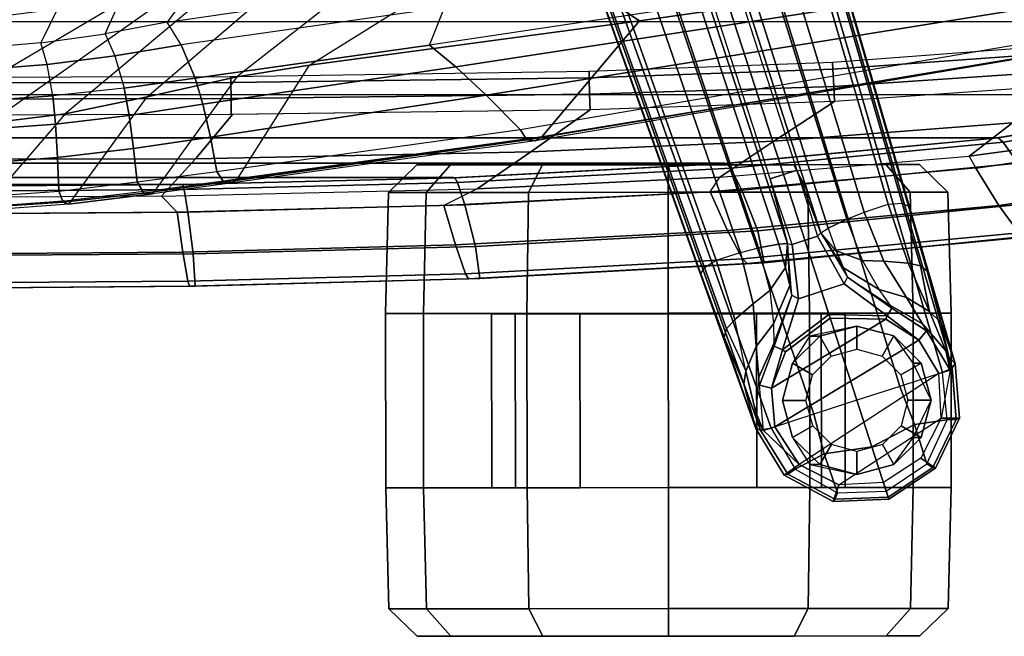
# Model space of a CAD drawing. Units: inches. Extents: x -2 to 147, y -6 to 145.
# Drawn here: x 122 to 126, y 20 to 22 of the extents above; entities that cross this region are included whole.
import ezdxf

# ---------------------------------------------------------------- set-up
doc = ezdxf.new("R2010")
doc.units = ezdxf.units.IN
doc.header["$MEASUREMENT"] = 0
for name, color, linetype in [('SEAT-BASE', 5, 'Continuous'), ('SEAT-CASTER', 5, 'Continuous'), ('SEAT-FABRIC', 5, 'Continuous'), ('SEAT-FRAME', 5, 'Continuous'), ('SEAT-FRAMEEDGE', 5, 'Continuous')]:
    doc.layers.add(name, color=color, linetype=linetype)

# ---------------------------------------------------------------- blocks, each defined once
blk = doc.blocks.new('1COSM_MIDBACK_ARMS_0T')
at = {"layer": 'SEAT-BASE'}
for points in [[(-12.4827, -3.588, 4.6427), (-1.9835, 0.1793, 7.726), (-1.9883, 0.1562, 7.7766), (-12.49, -3.6084, 4.6922)], [(-1.9835, 0.1793, 7.726), (-2.8025, -0.115, 7.4436), (-11.8266, -3.355, 4.77), (-12.4827, -3.588, 4.6427)], [(-12.49, -3.6084, 4.6922), (-1.9883, 0.1562, 7.7766), (-1.9763, 0.1079, 7.8018), (-12.4818, -3.6541, 4.7197)], [(-12.4818, -3.6541, 4.7197), (-1.9763, 0.1079, 7.8018), (-1.8662, -0.2307, 7.8317), (-12.423, -3.8347, 4.7496)], [(-11.8005, -3.3703, 4.7009), (-2.7739, -0.1327, 7.3655), (-2.8025, -0.115, 7.4436), (-11.8266, -3.355, 4.77)], [(-11.7687, -3.4199, 4.6539), (-2.7384, -0.193, 7.3173), (-2.7739, -0.1327, 7.3655), (-11.8005, -3.3703, 4.7009)], [(-11.7365, -3.5229, 4.5728), (-2.8891, -0.4734, 7.1322), (-2.7384, -0.193, 7.3173), (-11.7687, -3.4199, 4.6539)], [(-11.7365, -3.5229, 4.5728), (-2.8891, -0.4734, 7.1322), (-2.7384, -0.193, 7.3173), (-11.7687, -3.4199, 4.6539)], [(-12.423, -3.8347, 4.7496), (-1.8662, -0.2307, 7.8317), (-1.7558, -0.5705, 7.8418), (-12.3637, -4.0172, 4.7597)], [(-11.7169, -3.5997, 4.4629), (-3.08, -0.6892, 6.9012), (-2.8891, -0.4734, 7.1322), (-11.7365, -3.5229, 4.5728)], [(-11.7169, -3.5997, 4.4629), (-3.08, -0.6892, 6.9012), (-2.8891, -0.4734, 7.1322), (-11.7365, -3.5229, 4.5728)], [(-12.3637, -4.0172, 4.7597), (-1.7558, -0.5705, 7.8418), (-1.6454, -0.9103, 7.8317), (-12.3044, -4.1998, 4.7496)], [(-11.7013, -3.6862, 4.2405), (-3.4046, -0.9427, 6.4814), (-3.08, -0.6892, 6.9012), (-11.7169, -3.5997, 4.4629)], [(-11.7013, -3.6862, 4.2405), (-3.4046, -0.9427, 6.4814), (-3.08, -0.6892, 6.9012), (-11.7169, -3.5997, 4.4629)], [(-11.6988, -3.7223, 4.0039), (-11.4241, -3.6498, 3.5866), (-2.2931, -0.683, 5.1688), (-3.7062, -1.1031, 6.0034)], [(-2.2931, -0.683, 5.1688), (-2.2566, -0.7953, 5.1688), (-11.3876, -3.7622, 3.5866), (-11.4241, -3.6498, 3.5866)], [(-3.6467, -1.286, 6.0034), (-2.2566, -0.7953, 5.1688), (-11.3876, -3.7622, 3.5866), (-11.6524, -3.865, 4.0039)], [(-12.3044, -4.1998, 4.7496), (-1.6454, -0.9103, 7.8317), (-1.5354, -1.249, 7.8018), (-12.2458, -4.3804, 4.7197)], [(-11.6988, -3.7223, 4.0039), (-3.7062, -1.1031, 6.0034), (-3.4046, -0.9427, 6.4814), (-11.7013, -3.6862, 4.2405)], [(-11.6988, -3.7223, 4.0039), (-3.7062, -1.1031, 6.0034), (-3.4046, -0.9427, 6.4814), (-11.7013, -3.6862, 4.2405)], [(-12.2458, -4.3804, 4.7197), (-1.5354, -1.249, 7.8018), (-1.5168, -1.2951, 7.7766), (-12.2256, -4.4222, 4.6922)], [(-11.6332, -3.8957, 4.2405), (-3.3085, -1.2386, 6.4814), (-3.6467, -1.286, 6.0034), (-11.6524, -3.865, 4.0039)], [(-11.6332, -3.8957, 4.2405), (-3.3085, -1.2386, 6.4814), (-3.6467, -1.286, 6.0034), (-11.6524, -3.865, 4.0039)], [(-11.595, -3.9748, 4.4629), (-2.8969, -1.2528, 6.9012), (-3.3085, -1.2386, 6.4814), (-11.6332, -3.8957, 4.2405)], [(-11.595, -3.9748, 4.4629), (-2.8969, -1.2528, 6.9012), (-3.3085, -1.2386, 6.4814), (-11.6332, -3.8957, 4.2405)], [(-11.5657, -4.0485, 4.5728), (-2.6156, -1.3152, 7.1322), (-2.8969, -1.2528, 6.9012), (-11.595, -3.9748, 4.4629)], [(-11.5657, -4.0485, 4.5728), (-2.6156, -1.3152, 7.1322), (-2.8969, -1.2528, 6.9012), (-11.595, -3.9748, 4.4629)], [(-12.2256, -4.4222, 4.6922), (-1.5168, -1.2951, 7.7766), (-1.4993, -1.3109, 7.726), (-12.2077, -4.4344, 4.6427)], [(-12.2077, -4.4344, 4.6427), (-11.54, -4.2372, 4.77), (-2.3349, -1.5542, 7.4436), (-1.4993, -1.3109, 7.726)], [(-11.5312, -4.1508, 4.6539), (-2.3289, -1.4534, 7.3173), (-2.6156, -1.3152, 7.1322), (-11.5657, -4.0485, 4.5728)], [(-11.5312, -4.1508, 4.6539), (-2.3289, -1.4534, 7.3173), (-2.6156, -1.3152, 7.1322), (-11.5657, -4.0485, 4.5728)], [(-11.5278, -4.2096, 4.7009), (-2.3221, -1.5231, 7.3655), (-2.3289, -1.4534, 7.3173), (-11.5312, -4.1508, 4.6539)], [(-11.54, -4.2372, 4.77), (-2.3349, -1.5542, 7.4436), (-2.3221, -1.5231, 7.3655), (-11.5278, -4.2096, 4.7009)], [(-12.4827, -3.588, 4.6427), (-12.4827, -3.588, 4.6427), (-11.8266, -3.355, 4.77), (-12.0957, -3.4537, 4.633)], [(-11.8266, -3.355, 4.77), (-11.8005, -3.3703, 4.7009), (-12.0605, -3.4637, 4.574), (-12.0957, -3.4537, 4.633)], [(-11.8005, -3.3703, 4.7009), (-11.7687, -3.4199, 4.6539), (-12.0209, -3.4995, 4.5315), (-12.0605, -3.4637, 4.574)], [(-11.7687, -3.4199, 4.6539), (-11.7365, -3.5229, 4.5728), (-11.9537, -3.5772, 4.4553), (-12.0209, -3.4995, 4.5315)], [(-12.0957, -3.4537, 4.633), (-12.0957, -3.4537, 4.633), (-12.2953, -3.5369, 4.3985), (-12.4827, -3.588, 4.6427)], [(-12.0957, -3.4537, 4.633), (-12.0605, -3.4637, 4.574), (-12.2399, -3.5463, 4.3441), (-12.2953, -3.5369, 4.3985)], [(-12.0209, -3.4995, 4.5315), (-11.9537, -3.5772, 4.4553), (-12.1348, -3.5899, 4.2714), (-12.2399, -3.5463, 4.3441)], [(-12.4827, -3.588, 4.6427), (-12.4827, -3.588, 4.6427), (-12.2953, -3.5369, 4.3985), (-12.4435, -3.5934, 4.1279)], [(-12.2953, -3.5369, 4.3985), (-12.2399, -3.5463, 4.3441), (-12.416, -3.5879, 4.1152), (-12.4435, -3.5934, 4.1279)], [(-12.2399, -3.5463, 4.3441), (-12.1348, -3.5899, 4.2714), (-12.2652, -3.6012, 4.0531), (-12.416, -3.5879, 4.1152)], [(-11.7365, -3.5229, 4.5728), (-11.7169, -3.5997, 4.4629), (-11.8982, -3.6486, 4.3611), (-11.9537, -3.5772, 4.4553)], [(-12.4827, -3.588, 4.6427), (-12.49, -3.6084, 4.6922), (-12.6771, -3.724, 4.6382), (-12.6817, -3.7092, 4.5915)], [(-12.6817, -3.7092, 4.5915), (-12.6358, -3.7722, 2.4), (-12.4923, -3.6215, 3.8303), (-12.4827, -3.588, 4.6427)], [(-12.2993, -3.6046, 3.8755), (-12.2652, -3.6012, 4.0531), (-12.416, -3.5879, 4.1152), (-12.4923, -3.6215, 3.8303)], [(-12.416, -3.5879, 4.1152), (-12.4923, -3.6215, 3.8303), (-12.4435, -3.5934, 4.1279)], [(-12.4827, -3.588, 4.6427), (-12.4827, -3.588, 4.6427), (-12.4435, -3.5934, 4.1279), (-12.4923, -3.6215, 3.8303)], [(-12.1348, -3.5899, 4.2714), (-12.0394, -3.6642, 4.2011), (-12.123, -3.6653, 4.0041), (-12.2652, -3.6012, 4.0531)], [(-11.9537, -3.5772, 4.4553), (-11.8982, -3.6486, 4.3611), (-12.0394, -3.6642, 4.2011), (-12.1348, -3.5899, 4.2714)], [(-12.49, -3.6084, 4.6922), (-12.4818, -3.6541, 4.7197), (-12.6565, -3.7561, 4.6661), (-12.6771, -3.724, 4.6382)], [(-12.4923, -3.6215, 3.8303), (-12.4769, -3.669, 2.4), (-12.6358, -3.7722, 2.4)], [(-12.2993, -3.6046, 3.8755), (-12.3119, -3.6548, 2.4), (-12.4769, -3.669, 2.4), (-12.4923, -3.6215, 3.8303)], [(-12.1346, -3.6667, 3.9088), (-12.1491, -3.7022, 2.8325), (-12.3119, -3.6548, 2.4), (-12.2993, -3.6046, 3.8755)], [(-12.123, -3.6653, 4.0041), (-12.1346, -3.6667, 3.9088), (-12.2993, -3.6046, 3.8755), (-12.2652, -3.6012, 4.0531)], [(-11.7998, -3.7151, 4.1879), (-11.7013, -3.6862, 4.2405), (-11.7169, -3.5997, 4.4629), (-11.8982, -3.6486, 4.3611)], [(-12.4818, -3.6541, 4.7197), (-12.6565, -3.7561, 4.6661), (-12.5902, -3.8792, 4.6986), (-12.423, -3.8347, 4.7496)], [(-12.4769, -3.669, 2.4), (-12.1088, -4.28, 2.4), (-12.2506, -4.3654, 2.4), (-12.6358, -3.7722, 2.4)], [(-12.4769, -3.669, 2.4), (-12.3119, -3.6548, 2.4), (-12.0191, -4.1408, 2.4), (-12.1088, -4.28, 2.4)], [(-12.1576, -3.7146, 2.4), (-12.3119, -3.6548, 2.4), (-12.1491, -3.7022, 2.8325)], [(-12.0191, -4.1408, 2.4), (-12.3119, -3.6548, 2.4), (-12.1576, -3.7146, 2.4), (-12.0155, -3.9041, 2.4)], [(-11.9173, -3.7416, 3.9996), (-11.9325, -3.77, 3.2434), (-12.1491, -3.7022, 2.8325), (-12.1346, -3.6667, 3.9088)], [(-11.9173, -3.7416, 3.9996), (-12.1346, -3.6667, 3.9088), (-12.123, -3.6653, 4.0041)], [(-11.9173, -3.7416, 3.9996), (-11.876, -3.7326, 4.1019), (-12.0394, -3.6642, 4.2011), (-12.123, -3.6653, 4.0041)], [(-11.876, -3.7326, 4.1019), (-11.7998, -3.7151, 4.1879), (-11.8982, -3.6486, 4.3611), (-12.0394, -3.6642, 4.2011)], [(-11.7019, -3.7425, 3.4714), (-11.7019, -3.7425, 3.4714), (-11.4241, -3.6498, 3.5866), (-11.6988, -3.7223, 4.0039)], [(-11.4241, -3.6498, 3.5866), (-11.3876, -3.7622, 3.5866), (-11.6668, -3.8505, 3.4714), (-11.7019, -3.7425, 3.4714)], [(-12.6817, -3.7092, 4.5915), (-12.6771, -3.724, 4.6382), (-12.7834, -3.9241, 4.5958), (-12.7934, -3.9161, 4.5541)], [(-12.7934, -3.9161, 4.5541), (-12.7219, -3.9411, 2.4), (-12.6358, -3.7722, 2.4), (-12.6817, -3.7092, 4.5915)], [(-11.9997, -3.899, 2.8749), (-12.0155, -3.9041, 2.4), (-12.1576, -3.7146, 2.4), (-12.1491, -3.7022, 2.8325)], [(-11.901, -3.8669, 3.2434), (-11.9997, -3.899, 2.8749), (-12.1491, -3.7022, 2.8325), (-11.9325, -3.77, 3.2434)], [(-11.6988, -3.7223, 4.0039), (-11.6988, -3.7223, 4.0039), (-11.7998, -3.7151, 4.1879), (-11.876, -3.7326, 4.1019)], [(-11.6988, -3.7223, 4.0039), (-11.6988, -3.7223, 4.0039), (-11.7013, -3.6862, 4.2405), (-11.7998, -3.7151, 4.1879)], [(-12.6771, -3.724, 4.6382), (-12.6565, -3.7561, 4.6661), (-12.7566, -3.9345, 4.6247), (-12.7834, -3.9241, 4.5958)], [(-12.6565, -3.7561, 4.6661), (-12.6565, -3.7561, 4.6661), (-12.7566, -3.9345, 4.6247), (-12.5902, -3.8792, 4.6986)], [(-11.6988, -3.7223, 4.0039), (-11.7019, -3.7425, 3.4714), (-11.9325, -3.77, 3.2434), (-11.9173, -3.7416, 3.9996)], [(-11.6668, -3.8505, 3.4714), (-11.8695, -3.9638, 3.2434), (-11.9325, -3.77, 3.2434), (-11.7019, -3.7425, 3.4714)], [(-11.6988, -3.7223, 4.0039), (-11.6988, -3.7223, 4.0039), (-11.876, -3.7326, 4.1019), (-11.9173, -3.7416, 3.9996)], [(-12.2506, -4.3654, 2.4), (-12.6358, -3.7722, 2.4), (-12.7219, -3.9411, 2.4), (-12.4399, -4.3754, 2.4)], [(-11.6524, -3.865, 4.0039), (-11.3876, -3.7622, 3.5866), (-11.6668, -3.8505, 3.4714)], [(-12.423, -3.8347, 4.7496), (-12.5902, -3.8792, 4.6986), (-12.5616, -4.0815, 4.6992), (-12.3637, -4.0172, 4.7597)], [(-12.5902, -3.8792, 4.6986), (-12.7566, -3.9345, 4.6247), (-12.7485, -4.1422, 4.6091), (-12.5616, -4.0815, 4.6992)], [(-11.8695, -3.9638, 3.2434), (-12.0049, -4.1459, 2.8325), (-11.9997, -3.899, 2.8749), (-11.901, -3.8669, 3.2434)], [(-11.8406, -3.9778, 3.9996), (-11.8695, -3.9638, 3.2434), (-11.6668, -3.8505, 3.4714), (-11.6524, -3.865, 4.0039)], [(-11.8406, -3.9778, 3.9996), (-11.8019, -3.9608, 4.1019), (-11.6524, -3.865, 4.0039)], [(-11.8019, -3.9608, 4.1019), (-11.7299, -3.9301, 4.1879), (-11.6524, -3.865, 4.0039)], [(-12.7934, -3.9161, 4.5541), (-12.7834, -3.9241, 4.5958), (-12.7745, -4.1507, 4.5794), (-12.783, -4.1535, 4.54)], [(-12.783, -4.1535, 4.54), (-12.712, -4.1304, 2.4), (-12.7219, -3.9411, 2.4), (-12.7934, -3.9161, 4.5541)], [(-12.7834, -3.9241, 4.5958), (-12.7566, -3.9345, 4.6247), (-12.7485, -4.1422, 4.6091), (-12.7745, -4.1507, 4.5794)], [(-12.0049, -4.1459, 2.8325), (-12.0191, -4.1408, 2.4), (-12.0155, -3.9041, 2.4), (-11.9997, -3.899, 2.8749)], [(-11.7705, -4.0418, 4.3611), (-11.595, -3.9748, 4.4629), (-11.6332, -3.8957, 4.2405), (-11.7299, -3.9301, 4.1879)], [(-12.7219, -3.9411, 2.4), (-12.4399, -4.3754, 2.4), (-12.6087, -4.2893, 2.4), (-12.712, -4.1304, 2.4)], [(-11.9723, -4.1661, 3.9088), (-12.0049, -4.1459, 2.8325), (-11.8695, -3.9638, 3.2434), (-11.8406, -3.9778, 3.9996)], [(-11.9621, -4.1604, 4.0041), (-11.8939, -4.1122, 4.2011), (-11.8019, -3.9608, 4.1019), (-11.8406, -3.9778, 3.9996)], [(-11.8939, -4.1122, 4.2011), (-11.7705, -4.0418, 4.3611), (-11.7299, -3.9301, 4.1879), (-11.8019, -3.9608, 4.1019)], [(-11.8406, -3.9778, 3.9996), (-11.9621, -4.1604, 4.0041), (-11.9723, -4.1661, 3.9088)], [(-11.7734, -4.1322, 4.4553), (-11.7704, -4.0418, 4.3611), (-11.595, -3.9748, 4.4629), (-11.5657, -4.0485, 4.5728)], [(-12.3637, -4.0172, 4.7597), (-12.5616, -4.0815, 4.6992), (-12.4658, -4.262, 4.6986), (-12.3044, -4.1998, 4.7496)], [(-11.9273, -4.2284, 4.2714), (-11.8939, -4.1122, 4.2011), (-11.7704, -4.0418, 4.3611), (-11.7734, -4.1322, 4.4553)], [(-11.7821, -4.2345, 4.5315), (-11.7734, -4.1322, 4.4553), (-11.5657, -4.0485, 4.5728), (-11.5312, -4.1508, 4.6539)], [(-12.5616, -4.0815, 4.6992), (-12.7485, -4.1422, 4.6091), (-12.6329, -4.315, 4.6247), (-12.4658, -4.262, 4.6986)], [(-12.6519, -4.3515, 4.5541), (-12.6087, -4.2893, 2.4), (-12.712, -4.1304, 2.4), (-12.783, -4.1535, 4.54)], [(-12.0395, -4.2958, 4.0531), (-11.9621, -4.1604, 4.0041), (-11.8939, -4.1122, 4.2011), (-11.9273, -4.2284, 4.2714)], [(-11.9867, -4.3254, 4.3441), (-11.9273, -4.2284, 4.2714), (-11.7734, -4.1322, 4.4553), (-11.7821, -4.2345, 4.5315)], [(-12.783, -4.1535, 4.54), (-12.7745, -4.1507, 4.5794), (-12.6486, -4.3392, 4.5958), (-12.6519, -4.3515, 4.5541)], [(-12.7745, -4.1507, 4.5794), (-12.7485, -4.1422, 4.6091), (-12.6329, -4.315, 4.6247), (-12.6486, -4.3392, 4.5958)], [(-12.0049, -4.1459, 2.8325), (-12.1088, -4.28, 2.4), (-12.0191, -4.1408, 2.4)], [(-12.069, -4.3132, 3.8755), (-12.1088, -4.28, 2.4), (-12.0049, -4.1459, 2.8325), (-11.9723, -4.1661, 3.9088)], [(-11.9723, -4.1661, 3.9088), (-11.9621, -4.1604, 4.0041), (-12.0395, -4.2958, 4.0531), (-12.069, -4.3132, 3.8755)], [(-11.793, -4.2868, 4.574), (-11.7821, -4.2345, 4.5315), (-11.5312, -4.1508, 4.6539), (-11.5278, -4.2096, 4.7009)], [(-12.3044, -4.1998, 4.7496), (-12.4658, -4.262, 4.6986), (-12.4471, -4.4005, 4.6661), (-12.2458, -4.3804, 4.7197)], [(-11.8156, -4.3156, 4.633), (-11.793, -4.2868, 4.574), (-11.5278, -4.2096, 4.7009), (-11.54, -4.2372, 4.77)], [(-12.4658, -4.262, 4.6986), (-12.6329, -4.315, 4.6247), (-12.4471, -4.4005, 4.6661)], [(-11.8156, -4.3156, 4.633), (-11.54, -4.2372, 4.77), (-12.2077, -4.4344, 4.6427)], [(-12.1537, -4.3953, 4.1152), (-12.0395, -4.2958, 4.0531), (-11.9273, -4.2284, 4.2714), (-11.9867, -4.3254, 4.3441)], [(-11.9867, -4.3254, 4.3441), (-11.9867, -4.3254, 4.3441), (-11.7821, -4.2345, 4.5315), (-11.793, -4.2868, 4.574)], [(-12.4399, -4.4533, 4.5915), (-12.4399, -4.3754, 2.4), (-12.6087, -4.2893, 2.4), (-12.6519, -4.3515, 4.5541)], [(-12.2351, -4.4129, 3.8303), (-12.2506, -4.3654, 2.4), (-12.1088, -4.28, 2.4), (-12.069, -4.3132, 3.8755)], [(-12.069, -4.3132, 3.8755), (-12.0395, -4.2958, 4.0531), (-12.1537, -4.3953, 4.1152), (-12.2351, -4.4129, 3.8303)], [(-12.0334, -4.3732, 4.4088), (-11.9867, -4.3254, 4.3441), (-11.793, -4.2868, 4.574), (-11.8156, -4.3156, 4.633)], [(-12.6519, -4.3515, 4.5541), (-12.6486, -4.3392, 4.5958), (-12.4449, -4.4387, 4.6382), (-12.4399, -4.4533, 4.5915)], [(-12.6486, -4.3392, 4.5958), (-12.6329, -4.315, 4.6247), (-12.4471, -4.4005, 4.6661), (-12.4449, -4.4387, 4.6382)], [(-12.2077, -4.4344, 4.6427), (-12.0334, -4.3732, 4.4088), (-11.8156, -4.3156, 4.633)], [(-12.1792, -4.407, 4.1279), (-12.1537, -4.3953, 4.1152), (-11.9867, -4.3254, 4.3441), (-12.0334, -4.3732, 4.4088)], [(-12.4449, -4.4387, 4.6382), (-12.4471, -4.4005, 4.6661), (-12.2458, -4.3804, 4.7197), (-12.2256, -4.4222, 4.6922)], [(-12.2351, -4.413, 3.8303), (-12.4399, -4.3754, 2.4), (-12.2506, -4.3654, 2.4)], [(-12.2077, -4.4344, 4.6427), (-12.2351, -4.413, 3.8303), (-12.4399, -4.3754, 2.4), (-12.4399, -4.4533, 4.5915)], [(-12.1792, -4.407, 4.1279), (-12.0334, -4.3732, 4.4088), (-12.2077, -4.4344, 4.6427)], [(-12.4399, -4.4533, 4.5915), (-12.4449, -4.4387, 4.6382), (-12.2256, -4.4222, 4.6922), (-12.2077, -4.4344, 4.6427)], [(-12.2351, -4.413, 3.8303), (-12.1537, -4.3953, 4.1152), (-12.1792, -4.407, 4.1279)], [(-12.2351, -4.413, 3.8303), (-12.1792, -4.407, 4.1279), (-12.2077, -4.4344, 4.6427)]]:
    blk.add_3dface(points, dxfattribs=at)
at = {"layer": 'SEAT-CASTER'}
for points in [[(-13.2482, -2.0313, 1.2), (-13.365, -2.1513, 1.2), (-13.3649, -2.2942, 1.7333), (-13.2481, -2.1902, 1.7933)], [(-13.2481, -2.1902, 0.6067), (-13.3649, -2.2942, 0.6667), (-13.365, -2.1513, 1.2), (-13.2482, -2.0313, 1.2)], [(-12.7351, -2.0175, 1.2), (-13.2482, -2.0313, 1.2), (-13.2481, -2.1902, 1.7933), (-12.735, -2.1782, 1.8)], [(-12.735, -2.1782, 0.6), (-13.2481, -2.1902, 0.6067), (-13.2482, -2.0313, 1.2), (-12.7351, -2.0175, 1.2)], [(-11.9951, -2.017, 1.2), (-12.7351, -2.0175, 1.2), (-12.735, -2.1782, 1.8), (-11.995, -2.1777, 1.8)], [(-11.9951, -2.017, 1.2), (-11.9935, -4.417, 1.2), (-12.7335, -4.4175, 1.2), (-12.7351, -2.0175, 1.2)], [(-11.482, -2.0301, 1.2), (-11.9951, -2.017, 1.2), (-11.995, -2.1777, 1.8), (-11.4818, -2.189, 1.7933)], [(-11.4818, -2.189, 0.6067), (-11.995, -2.1777, 0.6), (-11.9951, -2.017, 1.2), (-11.482, -2.0301, 1.2)], [(-11.365, -2.1499, 1.2), (-11.482, -2.0301, 1.2), (-11.4818, -2.189, 1.7933), (-11.3649, -2.2928, 1.7333)], [(-11.3649, -2.2928, 0.6667), (-11.4818, -2.189, 0.6067), (-11.482, -2.0301, 1.2), (-11.365, -2.1499, 1.2)], [(-13.2478, -2.6245, 0.1724), (-13.3646, -2.6846, 0.2763), (-13.3649, -2.2942, 0.6667), (-13.2481, -2.1902, 0.6067)], [(-13.2481, -2.1902, 1.7933), (-13.3649, -2.2942, 1.7333), (-13.3646, -2.6846, 2.1237), (-13.2478, -2.6245, 2.2276)], [(-12.7347, -2.6175, 0.1608), (-13.2478, -2.6245, 0.1724), (-13.2481, -2.1902, 0.6067), (-12.735, -2.1782, 0.6)], [(-12.735, -2.1782, 1.8), (-13.2481, -2.1902, 1.7933), (-13.2478, -2.6245, 2.2276), (-12.7347, -2.6175, 2.2392)], [(-11.995, -2.1777, 1.8), (-12.735, -2.1782, 1.8), (-12.7347, -2.6175, 2.2392), (-11.9947, -2.617, 2.2392)], [(-11.4815, -2.6233, 0.1724), (-11.9947, -2.617, 0.1608), (-11.995, -2.1777, 0.6), (-11.4818, -2.189, 0.6067)], [(-11.4818, -2.189, 1.7933), (-11.995, -2.1777, 1.8), (-11.9947, -2.617, 2.2392), (-11.4815, -2.6233, 2.2276)], [(-11.3646, -2.6832, 0.2763), (-11.4815, -2.6233, 0.1724), (-11.4818, -2.189, 0.6067), (-11.3649, -2.2928, 0.6667)], [(-11.3649, -2.2928, 1.7333), (-11.4818, -2.189, 1.7933), (-11.4815, -2.6233, 2.2276), (-11.3646, -2.6832, 2.1237)], [(-11.9972, -2.5674, 1.575), (-11.9973, -2.467, 1.2), (-12.7348, -2.4675, 1.2), (-12.7347, -2.568, 1.575)], [(-11.9973, -2.467, 1.2), (-11.9972, -2.5674, 0.825), (-12.7347, -2.568, 0.825), (-12.7348, -2.4675, 1.2)], [(-11.9972, -2.5674, 0.825), (-11.997, -2.842, 0.5505), (-12.7345, -2.8425, 0.5505), (-12.7347, -2.568, 0.825)], [(-11.997, -2.842, 1.8495), (-11.9972, -2.5674, 1.575), (-12.7347, -2.568, 1.575), (-12.7345, -2.8425, 1.8495)], [(-13.2474, -3.2178, 0.0134), (-13.3643, -3.2179, 0.1334), (-13.3646, -2.6846, 0.2763), (-13.2478, -2.6245, 0.1724)], [(-13.2478, -2.6245, 2.2276), (-13.3646, -2.6846, 2.1237), (-13.3643, -3.2179, 2.2666), (-13.2474, -3.2178, 2.3866)], [(-12.7343, -3.2175, 0), (-13.2474, -3.2178, 0.0134), (-13.2478, -2.6245, 0.1724), (-12.7347, -2.6175, 0.1608)], [(-12.7347, -2.6175, 2.2392), (-13.2478, -2.6245, 2.2276), (-13.2474, -3.2178, 2.3866), (-12.7343, -3.2175, 2.4)], [(-11.9947, -2.617, 2.2392), (-12.7347, -2.6175, 2.2392), (-12.7343, -3.2175, 2.4), (-11.9943, -3.217, 2.4)], [(-11.4811, -3.2166, 0.0134), (-11.9943, -3.217), (-11.9947, -2.617, 0.1608), (-11.4815, -2.6233, 0.1724)], [(-11.4815, -2.6233, 2.2276), (-11.9947, -2.617, 2.2392), (-11.9943, -3.217, 2.4), (-11.4811, -3.2166, 2.3866)], [(-11.3643, -3.2165, 0.1334), (-11.4811, -3.2166, 0.0134), (-11.4815, -2.6233, 0.1724), (-11.3646, -2.6832, 0.2763)], [(-11.3646, -2.6832, 2.1237), (-11.4815, -2.6233, 2.2276), (-11.4811, -3.2166, 2.3866), (-11.3643, -3.2165, 2.2666)], [(-11.997, -2.842, 0.5505), (-11.9968, -3.217, 0.45), (-12.7343, -3.2175, 0.45), (-12.7345, -2.8425, 0.5505)], [(-11.9968, -3.217, 1.95), (-11.997, -2.842, 1.8495), (-12.7345, -2.8425, 1.8495), (-12.7343, -3.2175, 1.95)], [(-13.247, -3.8111, 0.1724), (-13.3639, -3.7512, 0.2763), (-13.3643, -3.2179, 0.1334), (-13.2474, -3.2178, 0.0134)], [(-13.2474, -3.2178, 2.3866), (-13.3643, -3.2179, 2.2666), (-13.3639, -3.7512, 2.1237), (-13.247, -3.8111, 2.2276)], [(-12.7339, -3.8175, 0.1608), (-13.247, -3.8111, 0.1724), (-13.2474, -3.2178, 0.0134), (-12.7343, -3.2175, 0)], [(-12.7343, -3.2175, 2.4), (-13.2474, -3.2178, 2.3866), (-13.247, -3.8111, 2.2276), (-12.7339, -3.8175, 2.2392)], [(-11.9968, -3.217, 0.45), (-11.9965, -3.592, 0.5505), (-12.734, -3.5925, 0.5505), (-12.7343, -3.2175, 0.45)], [(-11.9965, -3.592, 1.8495), (-11.9968, -3.217, 1.95), (-12.7343, -3.2175, 1.95), (-12.734, -3.5925, 1.8495)], [(-11.9943, -3.217, 2.4), (-12.7343, -3.2175, 2.4), (-12.7339, -3.8175, 2.2392), (-11.9939, -3.817, 2.2392)], [(-11.4807, -3.8099, 0.1724), (-11.9939, -3.817, 0.1608), (-11.9943, -3.217), (-11.4811, -3.2166, 0.0134)], [(-11.4811, -3.2166, 2.3866), (-11.9943, -3.217, 2.4), (-11.9939, -3.817, 2.2392), (-11.4807, -3.8099, 2.2276)], [(-11.3639, -3.7498, 0.2763), (-11.4807, -3.8099, 0.1724), (-11.4811, -3.2166, 0.0134), (-11.3643, -3.2165, 0.1334)], [(-11.3643, -3.2165, 2.2666), (-11.4811, -3.2166, 2.3866), (-11.4807, -3.8099, 2.2276), (-11.3639, -3.7498, 2.1237)], [(-11.9965, -3.592, 0.5505), (-11.9963, -3.8665, 0.825), (-12.7338, -3.867, 0.825), (-12.734, -3.5925, 0.5505)], [(-11.9963, -3.8665, 1.575), (-11.9965, -3.592, 1.8495), (-12.734, -3.5925, 1.8495), (-12.7338, -3.867, 1.575)], [(-12.5214, -3.7445, 2.2588), (-12.5214, -3.7445, 2.4), (-12.3639, -3.7022, 2.4), (-12.3639, -3.7022, 2.2701)], [(-12.5214, -3.7445, 2.4), (-12.4721, -3.8298, 2.6066), (-12.3639, -3.8007, 2.6066), (-12.3639, -3.7022, 2.4)], [(-12.3639, -3.7022, 2.2701), (-12.3639, -3.7022, 2.4), (-12.2064, -3.7443, 2.4), (-12.2064, -3.7443, 2.2588)], [(-12.3639, -3.7022, 2.4), (-12.3639, -3.8007, 2.6066), (-12.2556, -3.8297, 2.6066), (-12.2064, -3.7443, 2.4)], [(-13.2467, -4.2454, 0.6067), (-13.3636, -4.1416, 0.6667), (-13.3639, -3.7512, 0.2763), (-13.247, -3.8111, 0.1724)], [(-13.247, -3.8111, 2.2276), (-13.3639, -3.7512, 2.1237), (-13.3636, -4.1416, 1.7333), (-13.2467, -4.2454, 1.7933)], [(-12.6367, -3.8174, 2.2393), (-12.6366, -3.8599, 2.4), (-12.5214, -3.7445, 2.4), (-12.5214, -3.7445, 2.2588)], [(-12.6366, -3.8599, 2.4), (-12.5513, -3.9091, 2.6066), (-12.4721, -3.8298, 2.6066), (-12.5214, -3.7445, 2.4)], [(-12.2064, -3.7443, 2.4), (-12.2556, -3.8297, 2.6066), (-12.1763, -3.9088, 2.6066), (-12.091, -3.8595, 2.4)], [(-12.2064, -3.7443, 2.2588), (-12.2064, -3.7443, 2.4), (-12.091, -3.8595, 2.4), (-12.0911, -3.817, 2.2393)], [(-11.3636, -4.1402, 0.6667), (-11.4804, -4.2442, 0.6067), (-11.4807, -3.8099, 0.1724), (-11.3639, -3.7498, 0.2763)], [(-11.3639, -3.7498, 2.1237), (-11.4807, -3.8099, 2.2276), (-11.4804, -4.2442, 1.7933), (-11.3636, -4.1402, 1.7333)], [(-12.7336, -4.2567, 0.6), (-13.2467, -4.2454, 0.6067), (-13.247, -3.8111, 0.1724), (-12.7339, -3.8175, 0.1608)], [(-12.7339, -3.8175, 2.2392), (-13.247, -3.8111, 2.2276), (-13.2467, -4.2454, 1.7933), (-12.7336, -4.2567, 1.8)], [(-11.9939, -3.817, 2.2392), (-12.7339, -3.8175, 2.2392), (-12.7336, -4.2567, 1.8), (-11.9936, -4.2562, 1.8)], [(-12.6787, -4.0174, 2.04), (-12.6787, -4.0174, 2.4), (-12.6366, -3.8599, 2.4), (-12.6367, -3.8174, 2.2393)], [(-12.0911, -3.817, 2.2393), (-12.091, -3.8595, 2.4), (-12.0487, -4.017, 2.4), (-12.0487, -4.017, 2.04)], [(-11.4804, -4.2442, 0.6067), (-11.9936, -4.2562, 0.6), (-11.9939, -3.817, 0.1608), (-11.4807, -3.8099, 0.1724)], [(-11.4807, -3.8099, 2.2276), (-11.9939, -3.817, 2.2392), (-11.9936, -4.2562, 1.8), (-11.4804, -4.2442, 1.7933)], [(-11.9963, -3.967, 1.2), (-11.9963, -3.8665, 1.575), (-12.7338, -3.867, 1.575), (-12.7338, -3.9675, 1.2)], [(-11.9963, -3.8665, 0.825), (-11.9963, -3.967, 1.2), (-12.7338, -3.9675, 1.2), (-12.7338, -3.867, 0.825)], [(-12.6787, -4.0174, 2.4), (-12.5802, -4.0174, 2.6066), (-12.5513, -3.9091, 2.6066), (-12.6366, -3.8599, 2.4)], [(-12.091, -3.8595, 2.4), (-12.1763, -3.9088, 2.6066), (-12.1472, -4.0171, 2.6066), (-12.0487, -4.017, 2.4)], [(-12.6364, -4.1749, 1.8818), (-12.6364, -4.1749, 2.4), (-12.6787, -4.0174, 2.4), (-12.6787, -4.0174, 2.04)], [(-12.6364, -4.1749, 2.4), (-12.5512, -4.1256, 2.6066), (-12.5802, -4.0174, 2.6066), (-12.6787, -4.0174, 2.4)], [(-12.0487, -4.017, 2.4), (-12.1472, -4.0171, 2.6066), (-12.1762, -4.1253, 2.6066), (-12.0908, -4.1745, 2.4)], [(-12.0487, -4.017, 2.04), (-12.0487, -4.017, 2.4), (-12.0908, -4.1745, 2.4), (-12.0908, -4.1745, 1.8818)], [(-12.521, -4.2901, 2.4), (-12.4719, -4.2048, 2.6066), (-12.5512, -4.1256, 2.6066), (-12.6364, -4.1749, 2.4)], [(-12.0908, -4.1745, 2.4), (-12.1762, -4.1253, 2.6066), (-12.2554, -4.2046, 2.6066), (-12.206, -4.2899, 2.4)], [(-13.2467, -4.2454, 1.7933), (-13.3636, -4.1416, 1.7333), (-13.3635, -4.2845, 1.2), (-13.2466, -4.4044, 1.2)], [(-13.2466, -4.4044, 1.2), (-13.3635, -4.2845, 1.2), (-13.3636, -4.1416, 0.6667), (-13.2467, -4.2454, 0.6067)], [(-12.5211, -4.2566, 1.8), (-12.521, -4.2901, 2.4), (-12.6364, -4.1749, 2.4), (-12.6364, -4.1749, 1.8818)], [(-12.0908, -4.1745, 1.8818), (-12.0908, -4.1745, 2.4), (-12.206, -4.2899, 2.4), (-12.2061, -4.2563, 1.8)], [(-11.3636, -4.1402, 1.7333), (-11.4804, -4.2442, 1.7933), (-11.4803, -4.4032, 1.2), (-11.3635, -4.2831, 1.2)], [(-11.3635, -4.2831, 1.2), (-11.4803, -4.4032, 1.2), (-11.4804, -4.2442, 0.6067), (-11.3636, -4.1402, 0.6667)], [(-12.3635, -4.3322, 2.4), (-12.3636, -4.2337, 2.6066), (-12.4719, -4.2048, 2.6066), (-12.521, -4.2901, 2.4)], [(-12.206, -4.2899, 2.4), (-12.2554, -4.2046, 2.6066), (-12.3636, -4.2337, 2.6066), (-12.3635, -4.3322, 2.4)], [(-12.7336, -4.2567, 1.8), (-13.2467, -4.2454, 1.7933), (-13.2466, -4.4044, 1.2), (-12.7335, -4.4175, 1.2)], [(-12.7335, -4.4175, 1.2), (-13.2466, -4.4044, 1.2), (-13.2467, -4.2454, 0.6067), (-12.7336, -4.2567, 0.6)], [(-11.9936, -4.2562, 1.8), (-12.7336, -4.2567, 1.8), (-12.7335, -4.4175, 1.2), (-11.9935, -4.417, 1.2)], [(-12.3635, -4.3322, 1.5173), (-12.3635, -4.3322, 2.4), (-12.521, -4.2901, 2.4), (-12.5211, -4.2566, 1.8)], [(-12.2061, -4.2563, 1.8), (-12.206, -4.2899, 2.4), (-12.3635, -4.3322, 2.4), (-12.3635, -4.3322, 1.5173)], [(-11.4804, -4.2442, 1.7933), (-11.9936, -4.2562, 1.8), (-11.9935, -4.417, 1.2), (-11.4803, -4.4032, 1.2)], [(-11.4803, -4.4032, 1.2), (-11.9935, -4.417, 1.2), (-11.9936, -4.2562, 0.6), (-11.4804, -4.2442, 0.6067)]]:
    blk.add_3dface(points, dxfattribs=at)
for points, invisible_edges in [([(-12.7351, -2.0175, 1.2), (-12.7335, -4.4175, 1.2), (-12.7336, -4.2567, 0.6), (-12.735, -2.1782, 0.6)], 5), ([(-11.9936, -4.2562, 0.6), (-11.9935, -4.417, 1.2), (-11.9951, -2.017, 1.2), (-11.995, -2.1777, 0.6)], 10), ([(-13.3649, -2.2942, 1.7333), (-13.365, -2.1513, 1.2), (-13.3636, -4.1416, 1.7333), (-13.3639, -3.7512, 2.1237)], 10), ([(-13.3649, -2.2942, 0.6667), (-13.3635, -4.2845, 1.2), (-13.3636, -4.1416, 1.7333), (-13.365, -2.1513, 1.2)], 5), ([(-11.3636, -4.1402, 0.6667), (-11.365, -2.1499, 1.2), (-11.3649, -2.2928, 1.7333), (-11.3635, -4.2831, 1.2)], 5), ([(-11.3636, -4.1402, 0.6667), (-11.3639, -3.7498, 0.2763), (-11.3649, -2.2928, 0.6667), (-11.365, -2.1499, 1.2)], 10), ([(-12.7347, -2.6175, 0.1608), (-12.735, -2.1782, 0.6), (-12.7336, -4.2567, 0.6), (-12.7339, -3.8175, 0.1608)], 10), ([(-11.9936, -4.2562, 0.6), (-11.995, -2.1777, 0.6), (-11.9947, -2.617, 0.1608), (-11.9939, -3.817, 0.1608)], 5), ([(-13.3649, -2.2942, 0.6667), (-13.3646, -2.6846, 0.2763), (-13.3636, -4.1416, 0.6667), (-13.3635, -4.2845, 1.2)], 10), ([(-13.3649, -2.2942, 1.7333), (-13.3639, -3.7512, 2.1237), (-13.3643, -3.2179, 2.2666), (-13.3646, -2.6846, 2.1237)], 1), ([(-11.3636, -4.1402, 1.7333), (-11.3635, -4.2831, 1.2), (-11.3649, -2.2928, 1.7333), (-11.3646, -2.6832, 2.1237)], 10), ([(-11.3643, -3.2165, 0.1334), (-11.3646, -2.6832, 0.2763), (-11.3649, -2.2928, 0.6667), (-11.3639, -3.7498, 0.2763)], 4), ([(-12.7347, -2.6175, 0.1608), (-12.7339, -3.8175, 0.1608), (-12.7343, -3.2175, 0), (-12.7347, -2.6175, 0.1608)], 1), ([(-11.9943, -3.217), (-11.9939, -3.817, 0.1608), (-11.9947, -2.617, 0.1608)], 2), ([(-13.3643, -3.2179, 0.1334), (-13.3639, -3.7512, 0.2763), (-13.3636, -4.1416, 0.6667), (-13.3646, -2.6846, 0.2763)], 4), ([(-11.3636, -4.1402, 1.7333), (-11.3646, -2.6832, 2.1237), (-11.3643, -3.2165, 2.2666), (-11.3639, -3.7498, 2.1237)], 1)]:
    blk.add_3dface(points, dxfattribs=dict(at, invisible_edges=invisible_edges))
at = {"layer": 'SEAT-FABRIC'}
for points in [[(-10.2349, -7.8318, 42.2531), (-10.2349, 7.8318, 42.2531), (-10.7563, 6.8482, 42.5162), (-10.7563, -6.8482, 42.5162)], [(-10.7563, 6.8482, 42.5162), (-10.7563, -6.8482, 42.5162), (-11.068, -5.741, 42.5629), (-11.068, 5.741, 42.5629)], [(-11.2506, -4.6033, 42.5518), (-11.068, -5.741, 42.5629), (-11.068, 5.741, 42.5629), (-11.2506, 4.6033, 42.5518)], [(-11.2506, 4.6033, 42.5518), (-11.3579, 3.4559, 42.532), (-11.3579, -3.4559, 42.532), (-11.2506, -4.6033, 42.5518)], [(-11.4184, -2.3049, 42.5164), (-11.3579, -3.4559, 42.532), (-11.3579, 3.4559, 42.532), (-11.4184, 2.3049, 42.5164)], [(-11.4184, 2.3049, 42.5164), (-11.4477, 1.1527, 42.5076), (-11.4477, -1.1527, 42.5076), (-11.4184, -2.3049, 42.5164)], [(-11.4559, 0, 42.5049), (-11.4477, -1.1527, 42.5076), (-11.4477, 1.1527, 42.5076)]]:
    blk.add_3dface(points, dxfattribs=at)
at = {"layer": 'SEAT-FRAME'}
for points in [[(-11.2011, 0, 32.262), (-11.1878, -0.3326, 32.282), (-10.5124, -1.2925, 31.05), (-10.4759, -1.2266, 30.8253)], [(-11.2011, 0, 32.262), (-10.832, 0, 31.1172), (-10.4171, -1.1692, 30.5171), (-10.4759, -1.2266, 30.8253)], [(-10.5723, 0, 30.1379), (-10.2523, -1.1488, 29.7972), (-10.4171, -1.1692, 30.5171), (-10.832, 0, 31.1172)], [(-11.5039, 0, 41.9662), (-11.574, 0, 42.1501), (-11.5657, -1.1324, 42.1526), (-11.4977, -1.0661, 41.967)], [(-11.5486, 0, 33.0736), (-11.1878, -0.3326, 32.282), (-11.1488, -0.6574, 32.3419), (-11.5412, -0.3179, 33.1029)], [(-11.3396, 0, 41.6985), (-11.3386, -1.2105, 41.7043), (-11.4977, -1.0661, 41.967), (-11.5039, 0, 41.9662)], [(-11.1511, -1.3672, 41.4689), (-11.154, 0, 41.4688), (-11.3396, 0, 41.6985), (-11.3386, -1.2105, 41.7043)], [(-11.1511, -1.3614, 41.4689), (-11.154, 0, 41.4688), (-11.0854, 0, 41.4249), (-11.0832, -1.361, 41.4249)], [(-11.0832, -1.361, 41.4249), (-11.0854, 0, 41.4249), (-11.0169, 0, 41.4609), (-11.0146, -1.3605, 41.4601)], [(-11.0146, -1.3605, 41.4601), (-11.0169, 0, 41.4609), (-10.9928, 0, 41.5396), (-10.9894, -1.3604, 41.5379)], [(-11.5229, -0.648, 33.3094), (-11.546, -0.2994, 33.2089), (-11.5009, -0.2913, 33.2427), (-11.4761, -0.6295, 33.3429)], [(-11.5009, -0.2913, 33.2427), (-11.4761, -0.6295, 33.3429), (-11.3338, -0.624, 33.3697), (-11.3587, -0.2886, 33.2695)], [(-11.3587, -0.2886, 33.2695), (-11.3338, -0.624, 33.3697), (-11.1916, -0.6159, 33.3469), (-11.2159, -0.2849, 33.2492)], [(-11.2159, -0.2849, 33.2492), (-11.1916, -0.6159, 33.3469), (-11.0717, -0.6044, 33.2672), (-11.0941, -0.2795, 33.1722)], [(-11.0717, -0.6044, 33.2672), (-10.9385, -0.5811, 33.0749), (-10.9634, -0.269, 32.9908), (-11.0941, -0.2795, 33.1722)], [(-10.9385, -0.5811, 33.0749), (-10.8471, -0.5543, 32.859), (-10.8728, -0.2568, 32.7855), (-10.9634, -0.269, 32.9908)], [(-10.7031, -0.6252, 32.519), (-10.8471, -0.5543, 32.859), (-10.8728, -0.2568, 32.7855), (-10.7445, -0.2922, 32.4411)], [(-11.5314, -0.6716, 33.2544), (-11.558, -0.3099, 33.1543), (-11.546, -0.2994, 33.2089), (-11.5229, -0.648, 33.3094)], [(-11.558, -0.3099, 33.1543), (-11.5412, -0.3179, 33.1029), (-11.5145, -0.6848, 33.2132), (-11.5314, -0.6716, 33.2544)], [(-11.1488, -0.6574, 32.3419), (-11.5412, -0.3179, 33.1029), (-11.5145, -0.6848, 33.2132), (-11.0754, -1.0045, 32.4508)], [(-10.5124, -1.2925, 31.05), (-10.5437, -1.3798, 31.2766), (-11.1488, -0.6574, 32.3419), (-11.1878, -0.3326, 32.282)], [(-10.9023, -0.868, 33.2223), (-11.0399, -0.9076, 33.4363), (-11.0717, -0.6044, 33.2672), (-10.9385, -0.5811, 33.0749)], [(-10.8083, -0.8271, 32.9851), (-10.9023, -0.868, 33.2223), (-10.9385, -0.5811, 33.0749), (-10.8471, -0.5543, 32.859)], [(-10.8083, -0.8271, 32.9851), (-10.6446, -0.9007, 32.6285), (-10.7031, -0.6252, 32.519), (-10.8471, -0.5543, 32.859)], [(-11.4761, -0.6295, 33.3429), (-11.4367, -0.962, 33.5268), (-11.2947, -0.9471, 33.5516), (-11.3338, -0.624, 33.3697)], [(-11.3338, -0.624, 33.3697), (-11.2947, -0.9471, 33.5516), (-11.1547, -0.9287, 33.5218), (-11.1916, -0.6159, 33.3469)], [(-11.1916, -0.6159, 33.3469), (-11.1547, -0.9287, 33.5218), (-11.0399, -0.9076, 33.4363), (-11.0717, -0.6044, 33.2672)], [(-11.4878, -1.0273, 33.4412), (-11.5314, -0.6716, 33.2544), (-11.5229, -0.648, 33.3094), (-11.485, -0.9905, 33.4944)], [(-11.485, -0.9905, 33.4944), (-11.5229, -0.648, 33.3094), (-11.4761, -0.6295, 33.3429), (-11.4367, -0.962, 33.5268)], [(-10.5437, -1.3798, 31.2766), (-11.1488, -0.6574, 32.3419), (-11.0754, -1.0045, 32.4508), (-10.5832, -1.5797, 31.665)], [(-11.5145, -0.6848, 33.2132), (-11.5314, -0.6716, 33.2544), (-11.4878, -1.0273, 33.4412), (-11.4723, -1.0386, 33.4103)], [(-11.5145, -0.6848, 33.2132), (-11.0754, -1.0045, 32.4508), (-10.9917, -1.3861, 32.651), (-11.4723, -1.0386, 33.4103)], [(-10.8556, -1.1489, 33.4074), (-10.7588, -1.0896, 33.1433), (-10.8083, -0.8271, 32.9851), (-10.9023, -0.868, 33.2223)], [(-10.575, -1.2247, 32.8047), (-10.7588, -1.0896, 33.1433), (-10.8083, -0.8271, 32.9851), (-10.6446, -0.9007, 32.6285)], [(-10.9967, -1.2094, 33.6496), (-10.8556, -1.1489, 33.4074), (-10.9023, -0.868, 33.2223), (-11.0399, -0.9076, 33.4363)], [(-11.1547, -0.9287, 33.5218), (-11.1071, -1.242, 33.7453), (-10.9967, -1.2094, 33.6496), (-11.0399, -0.9076, 33.4363)], [(-11.4367, -0.962, 33.5268), (-11.3923, -1.3014, 33.7675), (-11.2466, -1.2737, 33.7874), (-11.2947, -0.9471, 33.5516)], [(-11.2947, -0.9471, 33.5516), (-11.2466, -1.2737, 33.7874), (-11.1071, -1.242, 33.7453), (-11.1547, -0.9287, 33.5218)], [(-11.4416, -1.3668, 33.6848), (-11.4878, -1.0273, 33.4412), (-11.485, -0.9905, 33.4944), (-11.4385, -1.3302, 33.7359)], [(-11.4385, -1.3302, 33.7359), (-11.485, -0.9905, 33.4944), (-11.4367, -0.962, 33.5268), (-11.3923, -1.3014, 33.7675)], [(-11.4878, -1.0273, 33.4412), (-11.4723, -1.0386, 33.4103), (-11.4239, -1.3885, 33.6576), (-11.4416, -1.3668, 33.6848)], [(-10.9917, -1.3861, 32.651), (-11.4723, -1.0386, 33.4103), (-11.4239, -1.3885, 33.6576), (-10.9418, -1.6943, 32.8526)], [(-11.0754, -1.0045, 32.4508), (-10.5832, -1.5797, 31.665), (-10.6063, -1.8764, 32.0963), (-10.9917, -1.3861, 32.651)], [(-11.5657, -1.1324, 42.1526), (-11.4977, -1.0661, 41.967), (-11.4671, -2.406, 41.9758), (-11.5368, -2.2643, 42.1606)], [(-11.4977, -1.0661, 41.967), (-11.4671, -2.406, 41.9758), (-11.3097, -2.6338, 41.7067), (-11.3386, -1.2105, 41.7043)], [(-10.5733, -2.3568, 33.9849), (-10.6967, -2.2676, 34.173), (-10.8556, -1.1489, 33.4074), (-10.7588, -1.0896, 33.1433)], [(-10.5733, -2.3568, 33.9849), (-10.3884, -2.5442, 33.7012), (-10.575, -1.2247, 32.8047), (-10.7588, -1.0896, 33.1433)], [(-10.8568, -2.2033, 34.3379), (-10.6967, -2.2676, 34.173), (-10.8556, -1.1489, 33.4074), (-10.9967, -1.2094, 33.6496)], [(-11.3386, -1.2105, 41.7043), (-11.3097, -2.6338, 41.7067), (-11.1319, -2.8848, 41.4732), (-11.1511, -1.3672, 41.4689)], [(-11.1071, -1.242, 33.7453), (-10.9492, -2.3157, 34.4949), (-10.8568, -2.2033, 34.3379), (-10.9967, -1.2094, 33.6496)], [(-11.2466, -1.2737, 33.7874), (-11.0692, -2.4442, 34.6163), (-10.9492, -2.3157, 34.4949), (-11.1071, -1.242, 33.7453)], [(-11.3923, -1.3014, 33.7675), (-11.214, -2.5882, 34.6778), (-11.0692, -2.4442, 34.6163), (-11.2466, -1.2737, 33.7874)], [(-11.2629, -2.6515, 34.5986), (-11.4416, -1.3668, 33.6848), (-11.4385, -1.3302, 33.7359), (-11.2582, -2.6162, 34.6474)], [(-11.2582, -2.6162, 34.6474), (-11.4385, -1.3302, 33.7359), (-11.3923, -1.3014, 33.7675), (-11.214, -2.5882, 34.6778)], [(-11.4416, -1.3668, 33.6848), (-11.4239, -1.3885, 33.6576), (-11.2452, -2.68, 34.5737), (-11.2629, -2.6515, 34.5986)], [(-11.1319, -2.8848, 41.4732), (-11.1511, -1.3614, 41.4689), (-11.0832, -1.361, 41.4249), (-11.0654, -2.8832, 41.4261)], [(-11.0654, -2.8832, 41.4261), (-11.0832, -1.361, 41.4249), (-11.0146, -1.3605, 41.4601), (-10.9953, -2.8814, 41.4589)], [(-10.9953, -2.8814, 41.4589), (-11.0146, -1.3605, 41.4601), (-10.9894, -1.3604, 41.5379), (-10.9676, -2.8805, 41.5364)], [(-11.4239, -1.3885, 33.6576), (-10.9418, -1.6943, 32.8526), (-10.7531, -3.0941, 33.8108), (-11.2452, -2.68, 34.5737)], [(-10.6063, -1.8764, 32.0963), (-10.9917, -1.3861, 32.651), (-10.9418, -1.6943, 32.8526), (-10.6069, -2.2299, 32.4999)], [(-10.9418, -1.6943, 32.8526), (-10.6069, -2.2299, 32.4999), (-10.5701, -2.8199, 33.0306), (-10.7531, -3.0941, 33.8108)], [(-10.9492, -2.3157, 34.4949), (-10.5562, -4.8715, 36.2852), (-10.4638, -4.8227, 36.1576), (-10.8568, -2.2033, 34.3379)], [(-10.3336, -4.7579, 35.8939), (-10.4638, -4.8227, 36.1576), (-10.8568, -2.2033, 34.3379), (-10.6967, -2.2676, 34.173)], [(-11.4671, -2.406, 41.9758), (-11.5368, -2.2643, 42.1606), (-11.4786, -3.3951, 42.1753), (-11.4166, -3.4362, 41.9883)], [(-11.0692, -2.4442, 34.6163), (-10.6692, -4.9384, 36.3843), (-10.5562, -4.8715, 36.2852), (-10.9492, -2.3157, 34.4949)], [(-11.4671, -2.406, 41.9758), (-11.4166, -3.4362, 41.9883), (-11.2646, -3.6654, 41.7162), (-11.3097, -2.6338, 41.7067)], [(-11.214, -2.5882, 34.6778), (-10.7977, -5.0275, 36.4342), (-10.6692, -4.9384, 36.3843), (-11.0692, -2.4442, 34.6163)], [(-10.8505, -5.0622, 36.401), (-11.2582, -2.6162, 34.6474), (-11.214, -2.5882, 34.6778), (-10.7977, -5.0275, 36.4342)], [(-10.8472, -5.104, 36.3431), (-11.2629, -2.6515, 34.5986), (-11.2582, -2.6162, 34.6474), (-10.8505, -5.0622, 36.401)], [(-11.3097, -2.6338, 41.7067), (-11.2646, -3.6654, 41.7162), (-11.0965, -3.9226, 41.4812), (-11.1319, -2.8848, 41.4732)], [(-11.2629, -2.6515, 34.5986), (-11.2629, -2.6515, 34.5986), (-11.2452, -2.68, 34.5737), (-10.8472, -5.104, 36.3431)], [(-11.2452, -2.68, 34.5737), (-10.7531, -3.0941, 33.8108), (-10.4198, -5.4475, 35.5224), (-10.8472, -5.104, 36.3431)], [(-10.5701, -2.8199, 33.0306), (-10.2825, -5.4379, 35.0886), (-10.4198, -5.4475, 35.5224), (-10.7531, -3.0941, 33.8108)], [(-11.0965, -3.9226, 41.4812), (-11.1319, -2.8848, 41.4732), (-11.0654, -2.8832, 41.4261), (-11.0317, -3.9192, 41.4282)], [(-11.0317, -3.9192, 41.4282), (-11.0654, -2.8832, 41.4261), (-10.9953, -2.8814, 41.4589), (-10.9587, -3.9152, 41.4582)], [(-10.9587, -3.9152, 41.4582), (-10.9953, -2.8814, 41.4589), (-10.9676, -2.8805, 41.5364), (-10.9285, -3.9134, 41.5371)], [(-11.4786, -3.3951, 42.1753), (-11.4166, -3.4362, 41.9883), (-11.3282, -4.4942, 42.0052), (-11.3785, -4.5228, 42.1952)], [(-11.4166, -3.4362, 41.9883), (-11.3282, -4.4942, 42.0052), (-11.1857, -4.6773, 41.7311), (-11.2646, -3.6654, 41.7162)], [(-11.2646, -3.6654, 41.7162), (-11.1857, -4.6773, 41.7311), (-11.0285, -4.8911, 41.4894), (-11.0965, -3.9226, 41.4812)], [(-11.0285, -4.8912, 41.4894), (-11.0965, -3.9226, 41.4812), (-11.0317, -3.9192, 41.4282), (-10.9665, -4.8847, 41.428)], [(-10.9665, -4.8847, 41.428), (-11.0317, -3.9192, 41.4282), (-10.9587, -3.9152, 41.4582), (-10.89, -4.8771, 41.4542)], [(-10.89, -4.8771, 41.4542), (-10.9587, -3.9152, 41.4582), (-10.9285, -3.9134, 41.5371), (-10.8565, -4.8739, 41.5356)], [(-11.3282, -4.4942, 42.0052), (-11.3785, -4.5228, 42.1952), (-11.219, -5.6436, 42.2122), (-11.1695, -5.6627, 42.0205)], [(-11.3282, -4.4942, 42.0052), (-11.1695, -5.6627, 42.0205), (-11.0455, -5.737, 41.7418), (-11.1857, -4.6773, 41.7311)]]:
    blk.add_3dface(points, dxfattribs=at)
at = {"layer": 'SEAT-FRAMEEDGE'}
for points in [[(-11.8799, -1.2088, 42.444), (-11.8799, -1.1848, 42.2155), (-11.889, 0, 42.2135), (-11.889, 0, 42.4418)], [(-11.8799, -1.1848, 42.2155), (-11.8582, -1.178, 42.1807), (-11.8672, 0, 42.1786), (-11.889, 0, 42.2135)], [(-11.7425, -1.1997, 42.5486), (-11.8799, -1.2088, 42.444), (-11.889, 0, 42.4418), (-11.7513, 0, 42.5462)], [(-11.8582, -1.178, 42.1807), (-11.7345, -1.1569, 42.1523), (-11.7432, 0, 42.1501), (-11.8672, 0, 42.1786)], [(-11.5655, -1.1772, 42.5783), (-11.7425, -1.1997, 42.5486), (-11.7513, 0, 42.5462), (-11.574, 0, 42.5757)], [(-11.7345, -1.1569, 42.1523), (-11.5657, -1.1324, 42.1526), (-11.574, 0, 42.1501), (-11.7432, 0, 42.1501)], [(-11.4698, -1.1615, 42.5605), (-11.5655, -1.1772, 42.5783), (-11.574, 0, 42.5757), (-11.4781, 0, 42.5579)], [(-11.4487, -1.156, 42.5371), (-11.4698, -1.1615, 42.5605), (-11.4781, 0, 42.5579), (-11.4569, 0, 42.5344)], [(-11.4477, -1.1527, 42.5076), (-11.4487, -1.156, 42.5371), (-11.4569, 0, 42.5344), (-11.4559, 0, 42.5049)], [(-11.8268, -2.3556, 42.1889), (-11.7043, -2.3134, 42.1604), (-11.7345, -1.1569, 42.1523), (-11.8582, -1.178, 42.1807)], [(-11.7043, -2.3134, 42.1604), (-11.5368, -2.2643, 42.1606), (-11.5657, -1.1324, 42.1526), (-11.7345, -1.1569, 42.1523)], [(-11.4401, -2.3227, 42.5694), (-11.5349, -2.354, 42.5872), (-11.5655, -1.1772, 42.5783), (-11.4698, -1.1615, 42.5605)], [(-11.4192, -2.3116, 42.5459), (-11.4401, -2.3227, 42.5694), (-11.4698, -1.1615, 42.5605), (-11.4487, -1.156, 42.5371)], [(-11.4184, -2.3049, 42.5164), (-11.4192, -2.3116, 42.5459), (-11.4487, -1.156, 42.5371), (-11.4477, -1.1527, 42.5076)], [(-11.8483, -2.3692, 42.2237), (-11.8268, -2.3556, 42.1889), (-11.8582, -1.178, 42.1807), (-11.8799, -1.1848, 42.2155)], [(-11.8473, -2.4171, 42.4526), (-11.8483, -2.3692, 42.2237), (-11.8799, -1.1848, 42.2155), (-11.8799, -1.2088, 42.444)], [(-11.7106, -2.399, 42.5574), (-11.8473, -2.4171, 42.4526), (-11.8799, -1.2088, 42.444), (-11.7425, -1.1997, 42.5486)], [(-11.5349, -2.354, 42.5872), (-11.7106, -2.399, 42.5574), (-11.7425, -1.1997, 42.5486), (-11.5655, -1.1772, 42.5783)], [(-11.6432, -3.4685, 42.1755), (-11.4786, -3.3951, 42.1753), (-11.5368, -2.2643, 42.1606), (-11.7043, -2.3134, 42.1604)], [(-11.7631, -3.5318, 42.2042), (-11.6432, -3.4685, 42.1755), (-11.7043, -2.3134, 42.1604), (-11.8268, -2.3556, 42.1889)], [(-11.3786, -3.4825, 42.5852), (-11.4715, -3.5294, 42.6032), (-11.5349, -2.354, 42.5872), (-11.4401, -2.3227, 42.5694)], [(-11.3584, -3.4658, 42.5616), (-11.3786, -3.4825, 42.5852), (-11.4401, -2.3227, 42.5694), (-11.4192, -2.3116, 42.5459)], [(-11.3579, -3.4559, 42.532), (-11.3584, -3.4658, 42.5616), (-11.4192, -2.3116, 42.5459), (-11.4184, -2.3049, 42.5164)], [(-11.7837, -3.5522, 42.2392), (-11.7631, -3.5318, 42.2042), (-11.8268, -2.3556, 42.1889), (-11.8483, -2.3692, 42.2237)], [(-11.7797, -3.6239, 42.4687), (-11.7837, -3.5522, 42.2392), (-11.8483, -2.3692, 42.2237), (-11.8473, -2.4171, 42.4526)], [(-11.4715, -3.5294, 42.6032), (-11.6442, -3.5968, 42.5736), (-11.7106, -2.399, 42.5574), (-11.5349, -2.354, 42.5872)], [(-11.6442, -3.5968, 42.5736), (-11.7797, -3.6239, 42.4687), (-11.8473, -2.4171, 42.4526), (-11.7106, -2.399, 42.5574)], [(-11.5378, -4.6204, 42.1968), (-11.3785, -4.5228, 42.1952), (-11.4786, -3.3951, 42.1753), (-11.6432, -3.4685, 42.1755)], [(-11.6527, -4.7043, 42.2268), (-11.5378, -4.6204, 42.1968), (-11.6432, -3.4685, 42.1755), (-11.7631, -3.5318, 42.2042)], [(-11.2499, -4.6165, 42.5818), (-11.2686, -4.6385, 42.6056), (-11.3786, -3.4825, 42.5852), (-11.3584, -3.4658, 42.5616)], [(-11.2506, -4.6033, 42.5518), (-11.2499, -4.6165, 42.5818), (-11.3584, -3.4658, 42.5616), (-11.3579, -3.4559, 42.532)], [(-11.2686, -4.6385, 42.6056), (-11.3574, -4.7008, 42.6245), (-11.4715, -3.5294, 42.6032), (-11.3786, -3.4825, 42.5852)], [(-11.6714, -4.7314, 42.2624), (-11.6527, -4.7043, 42.2268), (-11.7631, -3.5318, 42.2042), (-11.7837, -3.5522, 42.2392)], [(-11.6591, -4.8263, 42.4928), (-11.6714, -4.7314, 42.2624), (-11.7837, -3.5522, 42.2392), (-11.7797, -3.6239, 42.4687)], [(-11.3574, -4.7008, 42.6245), (-11.5247, -4.7902, 42.5965), (-11.6442, -3.5968, 42.5736), (-11.4715, -3.5294, 42.6032)], [(-11.5247, -4.7902, 42.5965), (-11.6591, -4.8263, 42.4928), (-11.7797, -3.6239, 42.4687), (-11.6442, -3.5968, 42.5736)], [(-11.3689, -5.7645, 42.2187), (-11.219, -5.6436, 42.2122), (-11.3785, -4.5228, 42.1952), (-11.5378, -4.6204, 42.1968)], [(-11.4742, -5.8682, 42.2531), (-11.3689, -5.7645, 42.2187), (-11.5378, -4.6204, 42.1968), (-11.6527, -4.7043, 42.2268)], [(-11.0793, -5.7841, 42.6167), (-11.1599, -5.8608, 42.6384), (-11.3574, -4.7008, 42.6245), (-11.2686, -4.6385, 42.6056)], [(-11.0644, -5.7571, 42.5926), (-11.0793, -5.7841, 42.6167), (-11.2686, -4.6385, 42.6056), (-11.2499, -4.6165, 42.5818)], [(-11.068, -5.741, 42.5629), (-11.0644, -5.7571, 42.5926), (-11.2499, -4.6165, 42.5818), (-11.2506, -4.6033, 42.5518)]]:
    blk.add_3dface(points, dxfattribs=at)

msp = doc.modelspace()

# ---------------------------------------------------------------- block references
at = {"rotation": 90}
msp.add_blockref('1COSM_MIDBACK_ARMS_0T', (121.3186, 33.166, -0.271), dxfattribs=at)

doc.saveas('drawing.dxf')
